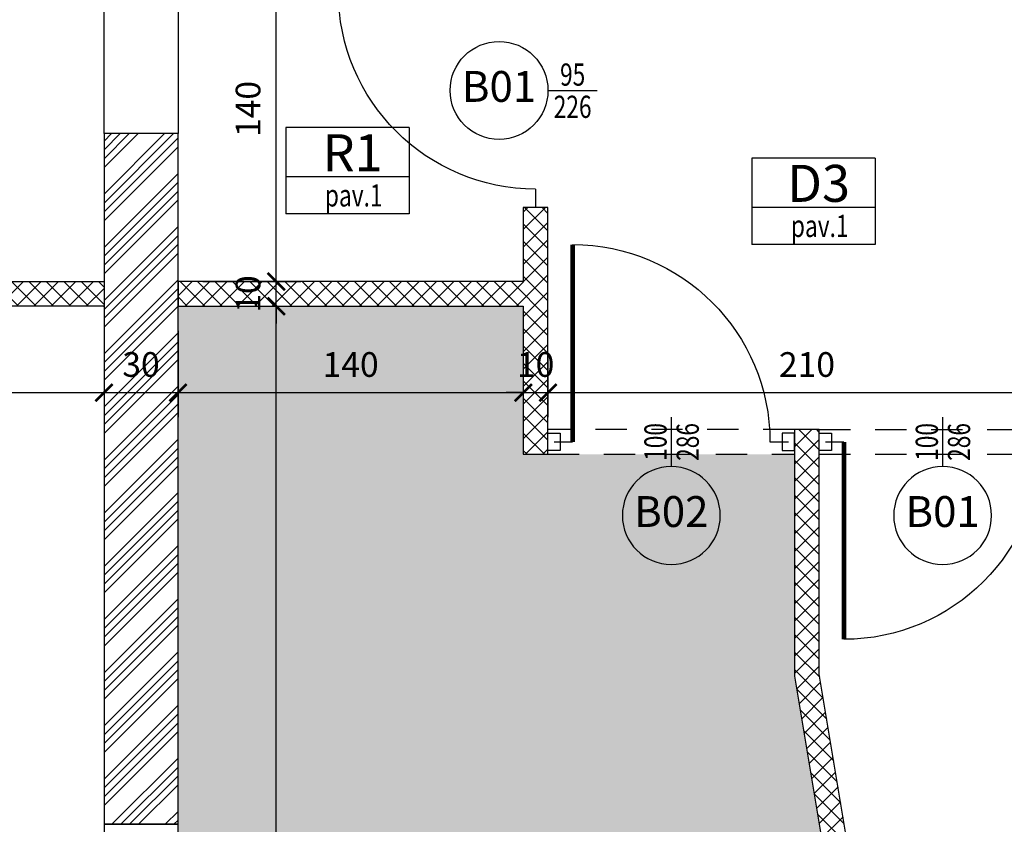
# Model space of a CAD drawing. Units: millimetres. Extents: x 777 to 1196, y 624 to 795.
# Drawn here: x 809 to 813, y 670 to 674 of the extents above; entities that cross this region are included whole.
import ezdxf
from ezdxf.enums import TextEntityAlignment as Align

# ---------------------------------------------------------------- set-up
doc = ezdxf.new("R2010")
doc.units = ezdxf.units.MM
doc.header["$PDMODE"] = 3
doc.linetypes.add('HIDDEN', pattern=[9.525, 6.35, -3.175])
doc.layers.get('Defpoints').update_dxf_attribs({"color": 9})
for name, color, linetype in [('a-etichette_finestre', 170, 'Continuous'), ('BUSSOLE', 9, 'Continuous'), ('DESTINAZIONI', 9, 'Continuous'), ('MURI_SEZIONATI', 7, 'Continuous'), ('pilastri', 6, 'Continuous'), ('PROIEZIONI_TRATTEGGIATE', 9, 'HIDDEN'), ('Quote_Planimetriche', 7, 'Continuous'), ('RETINI_MURI', 9, 'Continuous')]:
    doc.layers.add(name, color=color, linetype=linetype)
doc.layers.add('Evidenzia bagni disabili', color=50, linetype='Continuous', plot=False)
doc.layers.add('quote', color=9, linetype='Continuous', lineweight=18)
doc.styles.add('Destinazioni', font='ARIALN.TTF', dxfattribs={"height": 0.15})
doc.styles.add('Etichette_finestre', font='arial.ttf', dxfattribs={"height": 0.125})
doc.styles.add('Q50', font='arial.ttf', dxfattribs={"height": 0.1})
doc.styles.add('Quote_Interne', font='txt.shx', dxfattribs={"width": 0.75, "height": 0.09})
doc.dimstyles.new('quote_50', dxfattribs={"dimtxt": 0.1, "dimasz": 0.07, "dimexe": 0.1, "dimexo": 0.1, "dimgap": 0.05, "dimtad": 1, "dimdec": 0, "dimlfac": 100, "dimzin": 1, "dimtxsty": 'Q50', "dimblk": 'ARCHTICK', "dimcen": 2.5, "dimdle": 0.1, "dimclrt": 7, "dimadec": 0, "dimazin": 0, "dimtfac": 1, "dimtdec": 0, "dimtix": 1, "dimtmove": 1, "dimatfit": 3, "dimfxl": 0.35, "dimfxlon": 1, "dimtfill": 1, "dimarcsym": 0})

# ---------------------------------------------------------------- blocks, each defined once
blk = doc.blocks.new('AF_1_2b')
at = {"layer": 'RETINI_MURI'}
h = blk.add_hatch(dxfattribs=at)
h.set_pattern_fill('NET', color=256, scale=0.4, angle=45, style=0)
h.set_pattern_definition([(45, (-86.47, -0.27), (-0.03535534, 0.03535534), []), (135, (-86.47, -0.27), (-0.03535534, -0.03535534), [])])
h.paths.add_polyline_path([(3.45, 6.3), (3.6, 6.3), (3.6, 5.3), (3.7, 5.3), (3.7, 6.3), (5.7, 6.3), (5.7, 6.4), (3.7, 6.4), (3.7, 7.25), (3.6, 7.25), (3.6, 6.4), (3.45, 6.4)])
h.paths.add_polyline_path([(1.5, 6.15), (1.5, 6.3), (2.5, 6.3), (2.5, 6.4), (0, 6.4), (0, 6.3), (1.4, 6.3), (1.4, 6.15)])
h.paths.add_polyline_path([(1.4, 5.2), (1.4, 4.9), (0, 4.9), (0, 4.8), (1.4, 4.8), (1.4, 4.2), (1.5, 4.2), (1.5, 5.2)])
h.paths.add_polyline_path([(2.85, 0), (2.85, 1.8083), (2.6, 3.3083), (2.6, 4.3), (2.5, 4.3), (2.5, 3.3), (2.75, 1.8), (2.75, 0)])
h.paths.add_polyline_path([(5.7, 3.65), (3.6, 3.65), (3.6, 4.35), (3.7, 4.35), (3.7, 3.75), (5.7, 3.75)])
at = {"layer": 'MURI_SEZIONATI'}
blk.add_lwpolyline([(1.4, 5.2), (1.4, 4.9), (0, 4.9), (0, 4.8), (1.4, 4.8), (1.4, 4.2), (1.5, 4.2), (1.5, 5.2)], close=True, dxfattribs=at)
blk = doc.blocks.new('Bussola_80_DX')
for p, q in [((-0.875, 0), (-0.95, 0)), ((0, 0), (-0.075, 0))]:
    blk.add_line(p, q)
at = {"color": 7, "const_width": 0.02}
blk.add_lwpolyline([(-0.075, 0), (-0.075, 0.8)], dxfattribs=at)
blk.add_arc((-0.075, 0), 0.8, 90, 180)
blk = doc.blocks.new('Bussola_80_SX')
for p, q in [((0, 0), (0.075, 0)), ((0.875, 0), (0.95, 0))]:
    blk.add_line(p, q)
at = {"color": 7, "const_width": 0.02}
blk.add_lwpolyline([(0.075, 0), (0.075, 0.8)], dxfattribs=at)
blk.add_arc((0.075, 0), 0.8, 0, 90)
blk = doc.blocks.new('*U3421')
at = {"layer": 'RETINI_MURI'}
h = blk.add_hatch(dxfattribs=at)
h.set_pattern_fill('NET', color=256, scale=0.4, angle=45, style=0)
h.set_pattern_definition([(45, (-62.47, -0.27), (-0.03535534, 0.03535534), []), (135, (-62.47, -0.27), (-0.03535534, -0.03535534), [])])
h.paths.add_polyline_path([(1.5, 6.15), (1.5, 6.3), (2.5, 6.3), (2.5, 6.4), (0, 6.4), (0, 6.3), (1.4, 6.3), (1.4, 6.15)])
h.paths.add_polyline_path([(3.45, 6.3), (3.6, 6.3), (3.6, 6.1), (3.7, 6.1), (3.7, 6.3), (5.7, 6.3), (5.7, 6.4), (3.7, 6.4), (3.7, 7.25), (3.6, 7.25), (3.6, 6.4), (3.45, 6.4)])
h.paths.add_polyline_path([(1.4, 5.2), (1.4, 4.9), (0, 4.9), (0, 4.8), (1.4, 4.8), (1.4, 4.2), (1.5, 4.2), (1.5, 5.2)])
h.paths.add_polyline_path([(2.85, 0), (2.85, 1.8083), (2.6, 3.3083), (2.6, 4.3), (2.5, 4.3), (2.5, 3.3), (2.75, 1.8), (2.75, 0)])
h.paths.add_polyline_path([(5.7, 3.65), (3.6, 3.65), (3.6, 4.35), (3.7, 4.35), (3.7, 3.75), (5.7, 3.75)])
at = {"layer": 'BUSSOLE'}
for points in [[(1.5, 4.285), (1.55, 4.285), (1.55, 4.215), (1.5, 4.215)], [(2.5, 4.285), (2.45, 4.285), (2.45, 4.215), (2.5, 4.215)], [(2.6, 4.285), (2.65, 4.285), (2.65, 4.215), (2.6, 4.215)]]:
    blk.add_lwpolyline(points, close=True, dxfattribs=at)
at = {"layer": 'MURI_SEZIONATI'}
for points in [[(1.4, 5.2), (1.4, 4.9), (0, 4.9), (0, 4.8), (1.4, 4.8), (1.4, 4.2), (1.5, 4.2), (1.5, 5.2)], [(2.85, -0.02), (2.85, 1.8083), (2.6, 3.3083), (2.6, 4.3), (2.5, 4.3), (2.5, 3.3), (2.75, 1.8), (2.75, -0.02)]]:
    blk.add_lwpolyline(points, close=True, dxfattribs=at)
at = {"layer": 'PROIEZIONI_TRATTEGGIATE', "ltscale": 0.02}
for p, q in [((2.5, 4.3), (1.5, 4.3)), ((2.6, 4.3), (3.6, 4.3)), ((1.5, 4.2), (2.5, 4.2)), ((2.6, 4.2), (3.6, 4.2))]:
    blk.add_line(p, q, dxfattribs=at)
at = {"layer": 'BUSSOLE', "xscale": -1}
for p, rotation in [((1.45, 6.15), 90), ((2.625, 4.25), 180)]:
    blk.add_blockref('Bussola_80_SX', p, dxfattribs=dict(at, rotation=rotation))
blk.add_blockref('Bussola_80_DX', (1.525, 4.25), dxfattribs=at)
blk = doc.blocks.new('*U133')
at = {"layer": 'RETINI_MURI'}
h = blk.add_hatch(dxfattribs=at)
h.set_pattern_fill('ANSI34', color=256, scale=0.008, style=0)
h.paths.add_polyline_path([(-0.0999, 0), (-0.0999, 0.3), (2.7001, 0.3), (2.7001, 0)])
at = {"layer": 'MURI_SEZIONATI'}
blk.add_lwpolyline([(-0.0999, 0), (-0.0999, 0.3), (2.7001, 0.3), (2.7001, 0)], close=True, dxfattribs=at)
blk = doc.blocks.new('Dim_Vani_Porta')
at = {"layer": 'Quote_Planimetriche'}
blk.add_line((-0.1, 0), (0.1, 0), dxfattribs=at)
at = {"layer": 'Quote_Planimetriche', "style": 'Quote_Interne', "width": 0.75}
for p in [(0, 0.0192), (0, -0.1115)]:
    blk.add_attdef('XX', text='', height=0.09, dxfattribs=at).set_placement(p, align=Align.CENTER)
blk = doc.blocks.new('Codice_Bussole')
blk.add_circle((0, 0), 0.1984)
at = {"color": 7, "style": 'Etichette_finestre'}
blk.add_attdef('B02', text='', height=0.125, dxfattribs=at).set_placement((0, 0), align=Align.MIDDLE)
blk = doc.blocks.new('Destinazione_Pavimento')
for p, q in [((0, 0.35), (0.5, 0.35)), ((0, 0.35), (0, 0)), ((0.5, 0.35), (0.5, 0)), ((0, 0.15), (0.5, 0.15)), ((0, 0), (0.5, 0))]:
    blk.add_line(p, q)
at = {"color": 7, "style": 'Destinazioni'}
blk.add_attdef('XX', text='', height=0.15, dxfattribs=at).set_placement((0.25, 0.1723), align=Align.CENTER)
at = {"color": 7, "style": 'Q50', "width": 0.75}
blk.add_attdef('XX', text='', height=0.09, dxfattribs=at).set_placement((0.25, 0.0297), align=Align.CENTER)
blk = doc.blocks.new('_ArchTick')
at = {"color": 0, "linetype": 'ByBlock', "const_width": 0.15}
blk.add_lwpolyline([(-0.5, -0.5), (0.5, 0.5)], dxfattribs=at)
blk = doc.blocks.new('*D1743')
at = {"layer": 'Defpoints', "color": 0, "transparency": 16777216}
for p in [(807.6242, 672.5729), (809.0242, 672.5729), (809.0242, 672.223)]:
    blk.add_point(p, dxfattribs=at)
at = {"layer": 'quote', "color": 0, "lineweight": -2, "transparency": 16777216}
for p, q in [((807.6242, 672.4729), (807.6242, 672.123)), ((809.0242, 672.4729), (809.0242, 672.123)), ((807.5242, 672.223), (809.1242, 672.223))]:
    blk.add_line(p, q, dxfattribs=at)
at = {"layer": 'quote', "color": 0, "lineweight": -2, "transparency": 16777216, "xscale": 0.07, "yscale": 0.07, "zscale": 0.07, "rotation": 180}
blk.add_blockref('_ArchTick', (807.6242, 672.223), dxfattribs=at)
at = {"layer": 'quote', "color": 0, "lineweight": -2, "transparency": 16777216, "xscale": 0.07, "yscale": 0.07, "zscale": 0.07}
blk.add_blockref('_ArchTick', (809.0242, 672.223), dxfattribs=at)
at = {"layer": 'quote', "color": 7, "transparency": 16777216, "insert": (808.3242, 672.324), "char_height": 0.1, "attachment_point": 5, "style": 'Q50', "bg_fill": 3, "box_fill_scale": 1.1, "bg_fill_color": 256, "bg_fill_true_color": 13158600, "bg_fill_transparency": 0}
blk.add_mtext('140', dxfattribs=at)
blk = doc.blocks.new('*D1744')
at = {"layer": 'Defpoints', "color": 0, "transparency": 16777216}
for p in [(809.0242, 672.5729), (809.3242, 672.573), (809.3242, 672.223)]:
    blk.add_point(p, dxfattribs=at)
at = {"layer": 'quote', "color": 0, "lineweight": -2, "transparency": 16777216}
for p, q in [((809.0242, 672.4729), (809.0242, 672.123)), ((809.3242, 672.473), (809.3242, 672.123)), ((808.9242, 672.223), (809.4242, 672.223))]:
    blk.add_line(p, q, dxfattribs=at)
at = {"layer": 'quote', "color": 0, "lineweight": -2, "transparency": 16777216, "xscale": 0.07, "yscale": 0.07, "zscale": 0.07, "rotation": 180}
blk.add_blockref('_ArchTick', (809.0242, 672.223), dxfattribs=at)
at = {"layer": 'quote', "color": 0, "lineweight": -2, "transparency": 16777216, "xscale": 0.07, "yscale": 0.07, "zscale": 0.07}
blk.add_blockref('_ArchTick', (809.3242, 672.223), dxfattribs=at)
at = {"layer": 'quote', "color": 7, "transparency": 16777216, "insert": (809.1742, 672.3241), "char_height": 0.1, "attachment_point": 5, "style": 'Q50', "bg_fill": 3, "box_fill_scale": 1.1, "bg_fill_color": 256, "bg_fill_true_color": 13158600, "bg_fill_transparency": 0}
blk.add_mtext('30', dxfattribs=at)
blk = doc.blocks.new('*D1745')
at = {"layer": 'Defpoints', "color": 0, "transparency": 16777216}
for p in [(809.3242, 672.573), (810.7242, 672.573), (810.7242, 672.223)]:
    blk.add_point(p, dxfattribs=at)
at = {"layer": 'quote', "color": 0, "lineweight": -2, "transparency": 16777216}
for p, q in [((809.3242, 672.473), (809.3242, 672.123)), ((810.7242, 672.473), (810.7242, 672.123)), ((809.2242, 672.223), (810.8242, 672.223))]:
    blk.add_line(p, q, dxfattribs=at)
at = {"layer": 'quote', "color": 0, "lineweight": -2, "transparency": 16777216, "xscale": 0.07, "yscale": 0.07, "zscale": 0.07, "rotation": 180}
blk.add_blockref('_ArchTick', (809.3242, 672.223), dxfattribs=at)
at = {"layer": 'quote', "color": 0, "lineweight": -2, "transparency": 16777216, "xscale": 0.07, "yscale": 0.07, "zscale": 0.07}
blk.add_blockref('_ArchTick', (810.7242, 672.223), dxfattribs=at)
at = {"layer": 'quote', "color": 7, "transparency": 16777216, "insert": (810.0242, 672.324), "char_height": 0.1, "attachment_point": 5, "style": 'Q50', "bg_fill": 3, "box_fill_scale": 1.1, "bg_fill_color": 256, "bg_fill_true_color": 13158600, "bg_fill_transparency": 0}
blk.add_mtext('140', dxfattribs=at)
blk = doc.blocks.new('*D1746')
at = {"layer": 'Defpoints', "color": 0, "transparency": 16777216}
for p in [(810.7242, 672.573), (810.8242, 672.473), (810.8242, 672.223)]:
    blk.add_point(p, dxfattribs=at)
at = {"layer": 'quote', "color": 0, "lineweight": -2, "transparency": 16777216}
for p, q in [((810.7242, 672.473), (810.7242, 672.123)), ((810.8242, 672.373), (810.8242, 672.123)), ((810.7242, 672.223), (810.6542, 672.223)), ((810.7242, 672.223), (810.8242, 672.223)), ((810.8242, 672.223), (810.8942, 672.223))]:
    blk.add_line(p, q, dxfattribs=at)
at = {"layer": 'quote', "color": 0, "lineweight": -2, "transparency": 16777216, "xscale": 0.07, "yscale": 0.07, "zscale": 0.07}
blk.add_blockref('_ArchTick', (810.7242, 672.223), dxfattribs=at)
at = {"layer": 'quote', "color": 0, "lineweight": -2, "transparency": 16777216, "xscale": 0.07, "yscale": 0.07, "zscale": 0.07, "rotation": 180}
blk.add_blockref('_ArchTick', (810.8242, 672.223), dxfattribs=at)
at = {"layer": 'quote', "color": 7, "transparency": 16777216, "insert": (810.7742, 672.324), "char_height": 0.1, "attachment_point": 5, "style": 'Q50', "bg_fill": 3, "box_fill_scale": 1.1, "bg_fill_color": 256, "bg_fill_true_color": 13158600, "bg_fill_transparency": 0}
blk.add_mtext('10', dxfattribs=at)
blk = doc.blocks.new('*D1747')
at = {"layer": 'Defpoints', "color": 0, "transparency": 16777216}
for p in [(810.8242, 672.473), (812.9242, 672.223), (812.9242, 672.123)]:
    blk.add_point(p, dxfattribs=at)
at = {"layer": 'quote', "color": 0, "lineweight": -2, "transparency": 16777216}
for p, q in [((810.8242, 672.373), (810.8242, 672.123)), ((812.9242, 672.223), (812.9242, 672.323)), ((810.7242, 672.223), (813.0242, 672.223))]:
    blk.add_line(p, q, dxfattribs=at)
at = {"layer": 'quote', "color": 0, "lineweight": -2, "transparency": 16777216, "xscale": 0.07, "yscale": 0.07, "zscale": 0.07, "rotation": 180}
blk.add_blockref('_ArchTick', (810.8242, 672.223), dxfattribs=at)
at = {"layer": 'quote', "color": 0, "lineweight": -2, "transparency": 16777216, "xscale": 0.07, "yscale": 0.07, "zscale": 0.07}
blk.add_blockref('_ArchTick', (812.9242, 672.223), dxfattribs=at)
at = {"layer": 'quote', "color": 7, "transparency": 16777216, "insert": (811.8742, 672.324), "char_height": 0.1, "attachment_point": 5, "style": 'Q50', "bg_fill": 3, "box_fill_scale": 1.1, "bg_fill_color": 256, "bg_fill_true_color": 13158600, "bg_fill_transparency": 0}
blk.add_mtext('210', dxfattribs=at)
blk = doc.blocks.new('*D1770')
at = {"layer": 'Defpoints', "color": 0, "transparency": 16777216}
for p in [(809.3242, 672.5729), (809.7223, 672.5729), (809.3242, 667.7529)]:
    blk.add_point(p, dxfattribs=at)
at = {"layer": 'quote', "color": 0, "lineweight": -2, "transparency": 16777216}
for p, q in [((809.7223, 667.6529), (809.7223, 672.6729)), ((809.4242, 672.5729), (809.8223, 672.5729)), ((809.4242, 667.7529), (809.8223, 667.7529))]:
    blk.add_line(p, q, dxfattribs=at)
at = {"layer": 'quote', "color": 0, "lineweight": -2, "transparency": 16777216, "xscale": 0.07, "yscale": 0.07, "zscale": 0.07}
for p, rotation in [((809.7223, 672.5729), 90), ((809.7223, 667.7529), 270)]:
    blk.add_blockref('_ArchTick', p, dxfattribs=dict(at, rotation=rotation))
at = {"layer": 'quote', "color": 7, "transparency": 16777216, "insert": (809.6212, 670.1629), "char_height": 0.1, "attachment_point": 5, "rotation": 90, "style": 'Q50', "bg_fill": 3, "box_fill_scale": 1.1, "bg_fill_color": 256, "bg_fill_true_color": 13158600, "bg_fill_transparency": 0}
blk.add_mtext('482', dxfattribs=at)
blk = doc.blocks.new('*D1771')
at = {"layer": 'Defpoints', "color": 0, "transparency": 16777216}
for p in [(809.3242, 672.6729), (809.7223, 672.6729), (809.3242, 672.5729)]:
    blk.add_point(p, dxfattribs=at)
at = {"layer": 'quote', "color": 0, "lineweight": -2, "transparency": 16777216}
for p, q in [((809.7223, 672.6729), (809.7223, 672.7429)), ((809.4242, 672.6729), (809.8223, 672.6729)), ((809.7223, 672.5729), (809.7223, 672.6729)), ((809.4242, 672.5729), (809.8223, 672.5729)), ((809.7223, 672.5729), (809.7223, 672.5029))]:
    blk.add_line(p, q, dxfattribs=at)
at = {"layer": 'quote', "color": 0, "lineweight": -2, "transparency": 16777216, "xscale": 0.07, "yscale": 0.07, "zscale": 0.07}
for p, rotation in [((809.7223, 672.6729), 270), ((809.7223, 672.5729), 90)]:
    blk.add_blockref('_ArchTick', p, dxfattribs=dict(at, rotation=rotation))
at = {"layer": 'quote', "color": 7, "transparency": 16777216, "insert": (809.6212, 672.6229), "char_height": 0.1, "attachment_point": 5, "rotation": 90, "style": 'Q50', "bg_fill": 3, "box_fill_scale": 1.1, "bg_fill_color": 256, "bg_fill_true_color": 13158600, "bg_fill_transparency": 0}
blk.add_mtext('10', dxfattribs=at)
blk = doc.blocks.new('*D1772')
at = {"layer": 'Defpoints', "color": 0, "transparency": 16777216}
for p in [(809.3242, 674.0729), (809.7223, 674.0729), (809.3242, 672.6729)]:
    blk.add_point(p, dxfattribs=at)
at = {"layer": 'quote', "color": 0, "lineweight": -2, "transparency": 16777216}
for p, q in [((809.7223, 672.5729), (809.7223, 674.1729)), ((809.4242, 674.0729), (809.8223, 674.0729)), ((809.4242, 672.6729), (809.8223, 672.6729))]:
    blk.add_line(p, q, dxfattribs=at)
at = {"layer": 'quote', "color": 0, "lineweight": -2, "transparency": 16777216, "xscale": 0.07, "yscale": 0.07, "zscale": 0.07}
for p, rotation in [((809.7223, 674.0729), 90), ((809.7223, 672.6729), 270)]:
    blk.add_blockref('_ArchTick', p, dxfattribs=dict(at, rotation=rotation))
at = {"layer": 'quote', "color": 7, "transparency": 16777216, "insert": (809.6212, 673.3729), "char_height": 0.1, "attachment_point": 5, "rotation": 90, "style": 'Q50', "bg_fill": 3, "box_fill_scale": 1.1, "bg_fill_color": 256, "bg_fill_true_color": 13158600, "bg_fill_transparency": 0}
blk.add_mtext('140', dxfattribs=at)

msp = doc.modelspace()

# ---------------------------------------------------------------- hatches: boundary and pattern name
at = {"layer": 'Evidenzia bagni disabili'}
msp.add_hatch(color=256, dxfattribs=at).paths.add_polyline_path([(809.3242, 667.7529), (809.3242, 672.573), (810.7242, 672.573), (810.7242, 671.973), (811.8242, 671.973), (811.8242, 671.073), (812.0742, 669.573), (812.0742, 667.753)])

# ---------------------------------------------------------------- linework, layer by layer
at = {"layer": 'pilastri'}
for points in [[(809.0242, 673.873), (809.3242, 673.873), (809.3242, 673.273), (809.0242, 673.273)], [(809.0242, 669.873), (809.3242, 669.873), (809.3242, 670.473), (809.0242, 670.473)]]:
    msp.add_lwpolyline(points, close=True, dxfattribs=at)

# ---------------------------------------------------------------- block references
at = {"color": 140, "xscale": -1}
msp.add_blockref('AF_1_2b', (809.0242, 667.7729), dxfattribs=at)
at = {"color": 140}
msp.add_blockref('*U3421', (809.3242, 667.773), dxfattribs=at)
at = {"xscale": -1, "rotation": 90}
msp.add_blockref('*U133', (809.3242, 673.1732), dxfattribs=at)
at = {"layer": 'a-etichette_finestre'}
msp.add_blockref('Codice_Bussole', (810.6258, 673.448), dxfattribs=at).add_auto_attribs({'B02': 'B01'})
ref = msp.add_blockref('Dim_Vani_Porta', (810.9242, 673.448), dxfattribs=at)
ref.add_attrib('XX', '95', dxfattribs={"layer": 'Quote_Planimetriche', "height": 0.09, "style": 'Quote_Interne', "width": 0.75}).set_placement((810.9242, 673.4672), align=Align.CENTER)
ref.add_attrib('XX', '226', dxfattribs={"layer": 'Quote_Planimetriche', "height": 0.09, "style": 'Quote_Interne', "width": 0.75}).set_placement((810.9242, 673.3366), align=Align.CENTER)
ref = msp.add_blockref('Dim_Vani_Porta', (811.3242, 672.023), dxfattribs=dict(at, xscale=-1, rotation=90))
ref.add_attrib('XX', '100', dxfattribs={"layer": 'Quote_Planimetriche', "height": 0.09, "rotation": 90, "style": 'Quote_Interne', "width": 0.75}).set_placement((811.305, 672.023), align=Align.CENTER)
ref.add_attrib('XX', '286', dxfattribs={"layer": 'Quote_Planimetriche', "height": 0.09, "rotation": 90, "style": 'Quote_Interne', "width": 0.75}).set_placement((811.4357, 672.023), align=Align.CENTER)
ref = msp.add_blockref('Dim_Vani_Porta', (812.4242, 672.023), dxfattribs=dict(at, xscale=-1, rotation=90))
ref.add_attrib('XX', '100', dxfattribs={"layer": 'Quote_Planimetriche', "height": 0.09, "rotation": 90, "style": 'Quote_Interne', "width": 0.75}).set_placement((812.405, 672.023), align=Align.CENTER)
ref.add_attrib('XX', '286', dxfattribs={"layer": 'Quote_Planimetriche', "height": 0.09, "rotation": 90, "style": 'Quote_Interne', "width": 0.75}).set_placement((812.5357, 672.023), align=Align.CENTER)
ref = msp.add_blockref('Codice_Bussole', (811.3242, 671.7247), dxfattribs=dict(at, xscale=-1, rotation=180))
ref.add_attrib('B02', 'B02', dxfattribs={"layer": '0', "color": 7, "height": 0.125, "style": 'Etichette_finestre'}).set_placement((811.3242, 671.7247), align=Align.MIDDLE)
ref = msp.add_blockref('Codice_Bussole', (812.4242, 671.7247), dxfattribs=dict(at, xscale=-1, rotation=180))
ref.add_attrib('B02', 'B01', dxfattribs={"layer": '0', "color": 7, "height": 0.125, "style": 'Etichette_finestre'}).set_placement((812.4242, 671.7247), align=Align.MIDDLE)
at = {"layer": 'DESTINAZIONI'}
ref = msp.add_blockref('Destinazione_Pavimento', (810.2608, 672.9478), dxfattribs=dict(at, xscale=-1))
ref.add_attrib('XX', 'R1', dxfattribs={"layer": '0', "color": 7, "height": 0.15, "style": 'Destinazioni'}).set_placement((810.0322, 673.1201), align=Align.CENTER)
ref.add_attrib('XX', 'pav.1', dxfattribs={"layer": '0', "color": 7, "height": 0.09, "style": 'Q50', "width": 0.75}).set_placement((810.0365, 672.9775), align=Align.CENTER)
ref = msp.add_blockref('Destinazione_Pavimento', (812.1501, 672.824), dxfattribs=dict(at, xscale=-1))
ref.add_attrib('XX', 'D3', dxfattribs={"layer": '0', "color": 7, "height": 0.15, "style": 'Destinazioni'}).set_placement((811.9215, 672.9963), align=Align.CENTER)
ref.add_attrib('XX', 'pav.1', dxfattribs={"layer": '0', "color": 7, "height": 0.09, "style": 'Q50', "width": 0.75}).set_placement((811.9258, 672.8537), align=Align.CENTER)

# ---------------------------------------------------------------- next in the draw order: dimensions: what is measured, and where the dimension line sits
at = {"layer": 'quote'}
dim = msp.add_linear_dim(base=(809.0242, 672.223), p1=(807.6242, 672.5729), p2=(809.0242, 672.5729), dimstyle='quote_50', dxfattribs=at)
dim.commit()
dim.dimension.update_dxf_attribs({"geometry": '*D1743', "text_midpoint": (808.3242, 672.324)})

# ---------------------------------------------------------------- next in the draw order: dimensions: what is measured, and where the dimension line sits
dim = msp.add_linear_dim(base=(809.3242, 672.223), p1=(809.0242, 672.5729), p2=(809.3242, 672.573), dimstyle='quote_50', dxfattribs=at)
dim.commit()
dim.dimension.update_dxf_attribs({"geometry": '*D1744', "text_midpoint": (809.1742, 672.3241)})

# ---------------------------------------------------------------- next in the draw order: dimensions: what is measured, and where the dimension line sits
dim = msp.add_linear_dim(base=(810.7242, 672.223), p1=(809.3242, 672.573), p2=(810.7242, 672.573), dimstyle='quote_50', dxfattribs=at)
dim.commit()
dim.dimension.update_dxf_attribs({"geometry": '*D1745', "text_midpoint": (810.0242, 672.324)})

# ---------------------------------------------------------------- next in the draw order: dimensions: what is measured, and where the dimension line sits
dim = msp.add_linear_dim(base=(809.7223, 672.5729), p1=(809.3242, 667.7529), p2=(809.3242, 672.5729), angle=90, dimstyle='quote_50', dxfattribs=at)
dim.commit()
dim.dimension.update_dxf_attribs({"geometry": '*D1770', "text_midpoint": (809.6212, 670.1629)})
dim = msp.add_linear_dim(base=(810.8242, 672.223), p1=(810.7242, 672.573), p2=(810.8242, 672.473), dimstyle='quote_50', dxfattribs=at)
dim.commit()
dim.dimension.update_dxf_attribs({"geometry": '*D1746', "text_midpoint": (810.7742, 672.324)})

# ---------------------------------------------------------------- next in the draw order: dimensions: what is measured, and where the dimension line sits
dim = msp.add_linear_dim(base=(809.7223, 672.6729), p1=(809.3242, 672.5729), p2=(809.3242, 672.6729), angle=90, dimstyle='quote_50', dxfattribs=at)
dim.commit()
dim.dimension.update_dxf_attribs({"geometry": '*D1771', "text_midpoint": (809.6212, 672.6229)})
dim = msp.add_linear_dim(base=(812.9242, 672.223), p1=(810.8242, 672.473), p2=(812.9242, 672.123), dimstyle='quote_50', dxfattribs=at)
dim.commit()
dim.dimension.update_dxf_attribs({"geometry": '*D1747', "text_midpoint": (811.8742, 672.324)})

# ---------------------------------------------------------------- next in the draw order: dimensions: what is measured, and where the dimension line sits
dim = msp.add_linear_dim(base=(809.7223, 674.0729), p1=(809.3242, 672.6729), p2=(809.3242, 674.0729), angle=90, dimstyle='quote_50', dxfattribs=at)
dim.commit()
dim.dimension.update_dxf_attribs({"geometry": '*D1772', "text_midpoint": (809.6212, 673.3729)})

doc.saveas('drawing.dxf')
